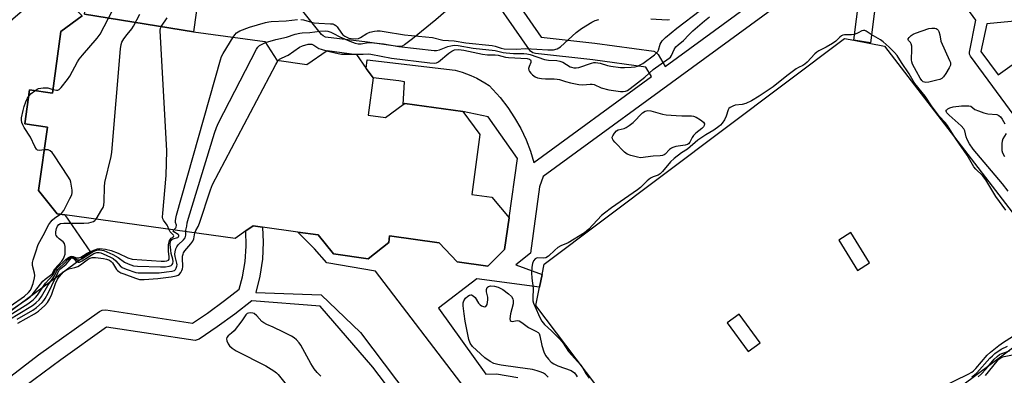
# Model space of a CAD drawing. Units: inches. Extents: x 1285759 to 1291759, y 469453 to 473453.
# Drawn here: x 1286427 to 1286775, y 472925 to 473051 of the extents above; entities that cross this region are included whole.
import ezdxf

# ---------------------------------------------------------------- set-up
doc = ezdxf.new("R2010")
doc.units = ezdxf.units.IN
doc.header["$MEASUREMENT"] = 0
for name, color, linetype in [('BLDG-Footprint', 5, 'Continuous'), ('CULTRL-Pad', 6, 'Continuous'), ('TRANS-Non Street Sidewalk', 7, 'Continuous'), ('Undefined', 1, 'Continuous')]:
    doc.layers.add(name, color=color, linetype=linetype)

msp = doc.modelspace()

# ---------------------------------------------------------------- linework, layer by layer
at = {"layer": 'BLDG-Footprint', "elevation": 294.07}
msp.add_lwpolyline([(1286488.24, 473046.48), (1286449.66, 473052.7), (1286451.7, 473067.43), (1286434.32, 473069.84), (1286434.89, 473073.89), (1286437.81, 473094.99), (1286438.32, 473098.68), (1286496.94, 473090.57), (1286495.82, 473082.53), (1286495.41, 473079.53), (1286492.77, 473060.48), (1286490.23, 473060.83)], close=True, dxfattribs=at)
at = {"layer": 'BLDG-Footprint', "elevation": 300.81}
msp.add_lwpolyline([(1286449.66, 473052.7), (1286488.24, 473046.48), (1286513.42, 473043), (1286517.68, 473036.43), (1286528.33, 473034.96), (1286535.44, 473039.88), (1286545.87, 473038.44), (1286549.33, 473033.54), (1286551.71, 473030.15), (1286549.95, 473016.97), (1286556.12, 473016.12), (1286562.35, 473020.72), (1286562.92, 473021.14), (1286583.52, 473018.29), (1286589.54, 473010.11), (1286586.6, 472988.88), (1286593.77, 472987.88), (1286599.81, 472980.64), (1286598.24, 472969.36), (1286592.27, 472963.47), (1286581.44, 472964.97), (1286575.09, 472971.77), (1286557.6, 472974.19), (1286557.29, 472971.9), (1286550.02, 472966.14), (1286537.76, 472967.84), (1286532.28, 472974.6), (1286525.15, 472975.59), (1286512.68, 472977.31), (1286509.36, 472977.72), (1286506.76, 472975.97), (1286502.93, 472973.34), (1286442.77, 472981.67), (1286440.06, 472982.04), (1286433.46, 472990.25), (1286436.58, 473012.76), (1286428.58, 473013.87), (1286430.24, 473025.89), (1286438.33, 473024.77), (1286441.34, 473046.55), (1286448.9, 473052.14)], dxfattribs=at)
at = {"layer": 'CULTRL-Pad'}
for points in [[(1286441.34, 473046.55, 0), (1286438.33, 473024.77, 0), (1286430.24, 473025.89, 0), (1286428.58, 473013.87, 0), (1286436.58, 473012.76, 0), (1286433.46, 472990.25, 0), (1286440.06, 472982.04, 0), (1286442.77, 472981.67, 0), (1286451.86, 472968.42, 0), (1286359.83, 472900.45, 0), (1286352.15, 472909.59, 0), (1286344.99, 472904.11, 0), (1286307.48, 472950.17, 0), (1286361.55, 472997.87, 0), (1286369.83, 472999.16, 0), (1286370.7, 473004.83, 0), (1286438.09, 473063.08, 0), (1286448.9, 473052.14, 0)], [(1286732.64, 473041.43, 0), (1286801.34, 472951.88, 0), (1286677.35, 472859.49, 0), (1286609.34, 472949.57, 0), (1286610.63, 472956.01, 0), (1286611.54, 472960.52, 0), (1286612.28, 472964.23, 0), (1286718.45, 473044.11, 0), (1286721.76, 473043.49, 0)], [(1286716.39, 472972.72, 0), (1286723.01, 472962.01, 0), (1286727.33, 472964.68, 0), (1286720.7, 472975.39, 0)], [(1286676.93, 472943.45, 0), (1286684.4, 472933.24, 0), (1286688.61, 472936.31, 0), (1286681.14, 472946.52, 0)]]:
    msp.add_polyline3d(points, close=True, dxfattribs=at)
at = {"layer": 'TRANS-Non Street Sidewalk'}
for points in [[(1286581, 473088.24, 0), (1286611.17, 473044.64, 0), (1286630.19, 473042.51, 0), (1286651, 473039.6, 0), (1286651.87, 473039.16, 0), (1286652.55, 473038.46, 0), (1286655, 473034.21, 0), (1286726.6, 473086.65, 0)], [(1286804.71, 472981.03, 0), (1286762.96, 473037.81, 0), (1286762.63, 473038.53, 0), (1286762.6, 473039.33, 0), (1286764.94, 473050.64, 0), (1286737.42, 473088.38, 0)], [(1286732.87, 473083.81, 0), (1286727.69, 473042.55, 0), (1286721.76, 473043.49, 0), (1286726.21, 473078.93, 0), (1286611.91, 472995.21, 0), (1286610.56, 472991.54, 0), (1286607.44, 472968.08, 0), (1286602.27, 472964, 0), (1286611.54, 472960.52, 0), (1286610.63, 472956.01, 0), (1286588.41, 472959.04, 0), (1286574.84, 472948.62, 0), (1286591.58, 472925.25, 0), (1286595.4, 472925.33, 0), (1286602.93, 472924.07, 0)], [(1286584.34, 472920.21, 0), (1286552.62, 472961.77, 0), (1286535.36, 472964.72, 0), (1286531.07, 472969.61, 0), (1286525.15, 472975.59, 0), (1286532.28, 472974.6, 0), (1286537.76, 472967.84, 0), (1286550.02, 472966.14, 0), (1286557.29, 472971.9, 0), (1286557.6, 472974.19, 0), (1286575.09, 472971.77, 0), (1286581.44, 472964.97, 0), (1286592.27, 472963.47, 0), (1286598.24, 472969.36, 0), (1286599.82, 472980.64, 0), (1286602.78, 473001.65, 0), (1286592.45, 473016.34, 0), (1286583.52, 473018.29, 0), (1286562.92, 473021.14, 0), (1286562.35, 473020.72, 0), (1286562.82, 473028.75, 0), (1286560.86, 473029.12, 0), (1286551.71, 473030.15, 0), (1286549.33, 473033.54, 0), (1286549.69, 473036.51, 0), (1286580.82, 473032.9, 0), (1286583.25, 473032.22, 0), (1286586.32, 473031.07, 0), (1286588.45, 473030.08, 0), (1286591.31, 473028.46, 0), (1286592.76, 473027.44, 0), (1286596.66, 473023.18, 0), (1286599.38, 473019.66, 0), (1286601.77, 473016.07, 0), (1286603.93, 473012.26, 0), (1286605.84, 473008.24, 0), (1286607.41, 473004.22, 0), (1286608.64, 473000.25, 0), (1286650.15, 473030.66, 0), (1286648.15, 473034, 0), (1286629.45, 473036.56, 0), (1286609.19, 473038.81, 0), (1286608.25, 473039.06, 0), (1286607.44, 473039.6, 0), (1286607.02, 473040.09, 0), (1286589.91, 473064.82, 0)], [(1286581.98, 473057.65, 0), (1286573.89, 473050.73, 0), (1286565.63, 473044.02, 0), (1286562.84, 473041.84, 0), (1286561.98, 473041.38, 0), (1286560.53, 473041.24, 0), (1286549.8, 473042.82, 0), (1286534.96, 473044.6, 0), (1286534.07, 473045.01, 0), (1286533.45, 473045.58, 0), (1286525.06, 473056.12, 0)], [(1286412.16, 472915.85, 0), (1286433.47, 472932.04, 0), (1286455.04, 472947.48, 0), (1286455.92, 472947.9, 0), (1286457.18, 472947.99, 0), (1286487.9, 472943.34, 0), (1286493.14, 472946.91, 0), (1286499.21, 472951.31, 0), (1286504.41, 472955.34, 0), (1286505.56, 472959.77, 0), (1286506.47, 472965.19, 0), (1286506.87, 472970.61, 0), (1286506.76, 472975.97, 0), (1286509.36, 472977.72, 0), (1286512.68, 472977.31, 0), (1286512.89, 472971.94, 0), (1286512.59, 472965.92, 0), (1286511.72, 472959.94, 0), (1286510.32, 472954.15, 0), (1286533.36, 472953.38, 0), (1286547.34, 472939.99, 0), (1286585.53, 472889.31, 0)], [(1286603.63, 472859.3, 0), (1286551.62, 472927.75, 0), (1286532.97, 472949.32, 0), (1286508.88, 472951.23, 0), (1286502.82, 472946.52, 0), (1286496.59, 472942, 0), (1286490.23, 472937.69, 0), (1286488.86, 472937.2, 0), (1286457.51, 472941.88, 0), (1286441.29, 472930.33, 0), (1286428.58, 472920.91, 0)]]:
    msp.add_polyline3d(points, dxfattribs=at)
msp.add_polyline3d([(1286766.71, 473039.46, 0), (1286772.78, 473031.21, 0), (1286788.04, 473042.07, 0), (1286782.36, 473050.66, 0), (1286768.74, 473049.26, 0)], close=True, dxfattribs=at)
at = {"layer": 'Undefined'}
for points, elevation in [([(1286438.51, 473026.11), (1286439.75, 473025.8), (1286440.23, 473025.83), (1286440.67, 473026.05), (1286441.45, 473026.81), (1286443.65, 473029.58), (1286444.47, 473030.82), (1286447.22, 473035.81), (1286447.85, 473036.82), (1286448.97, 473038.21), (1286454.19, 473044.23), (1286455.22, 473045.62), (1286459.46, 473053.82)], 294), ([(1286453.75, 472980.15), (1286455.86, 472983.53), (1286456.26, 472984.3), (1286456.53, 472985.08), (1286456.66, 472986.35), (1286456.73, 472991.62), (1286456.86, 472993.08), (1286459.11, 473002.38), (1286459.4, 473003.85), (1286462.46, 473040.48), (1286462.65, 473041.95), (1286462.91, 473042.76), (1286463.62, 473043.96), (1286464.79, 473045.57), (1286466.41, 473047.56), (1286467.05, 473048.52), (1286469.25, 473052.74)], 296), ([(1286479.45, 472976.59), (1286479.18, 472977.53), (1286478.96, 472978), (1286477.57, 472979.75), (1286477.37, 472980.25), (1286477.31, 472980.8), (1286477.37, 472982.26), (1286478.6, 472995.65), (1286478.76, 473004.37), (1286476.45, 473046.93), (1286476.57, 473047.77), (1286476.87, 473048.48), (1286478.87, 473051.41)], 298), ([(1286502.26, 473044.54), (1286502.89, 473045.46), (1286503.46, 473046.08), (1286504.66, 473046.79), (1286508.02, 473048.11), (1286513.67, 473049.77), (1286514.82, 473050.05), (1286515.69, 473050.17), (1286521, 473050.38), (1286525.03, 473050.79)], 300), ([(1286513.64, 473042.66), (1286517.37, 473043.74), (1286521.08, 473044.53), (1286524.15, 473045.6), (1286525.78, 473046.03), (1286526.6, 473046.13), (1286529.35, 473046.18), (1286532.93, 473046.72), (1286534.92, 473046.8), (1286535.74, 473046.68), (1286536.74, 473046.36), (1286537.72, 473045.93), (1286540.02, 473044.71), (1286543.52, 473043.2), (1286545.43, 473042.46), (1286546.47, 473042.24), (1286547.47, 473042.24), (1286550.03, 473042.64), (1286551.98, 473042.61), (1286555.42, 473042.17), (1286560.85, 473041.29), (1286573.32, 473039.9), (1286574.17, 473039.92), (1286575.27, 473040.12), (1286578.16, 473041.26), (1286579.24, 473041.56), (1286580.36, 473041.71), (1286581.78, 473041.66), (1286587.12, 473040.71), (1286594.94, 473039.84), (1286597.71, 473039.19), (1286598.83, 473039.01), (1286601.39, 473038.82), (1286605, 473038.83), (1286606.11, 473038.7), (1286607.24, 473038.39), (1286612.39, 473036.69), (1286613.75, 473036.48), (1286616.66, 473036.34), (1286617.77, 473036.13), (1286618.79, 473035.68), (1286621.4, 473034.09), (1286621.92, 473033.91), (1286622.75, 473033.78), (1286623.61, 473033.76), (1286624.46, 473033.86), (1286628.96, 473035.37), (1286629.81, 473035.56), (1286630.36, 473035.59), (1286631.99, 473035.43), (1286634.68, 473034.59), (1286635.78, 473034.33), (1286639.23, 473033.87), (1286640.68, 473033.81), (1286642.99, 473033.92), (1286644.42, 473034.08), (1286645.23, 473034.28), (1286646.18, 473034.73), (1286647.11, 473035.31), (1286651.21, 473038.37), (1286652.08, 473039.11), (1286652.43, 473039.53), (1286652.62, 473039.93), (1286653.27, 473042.16), (1286653.97, 473043.26), (1286655.15, 473044.46), (1286659.1, 473047.79), (1286667.55, 473054.17)], 302), ([(1286526.17, 473050.84), (1286527.17, 473050.69), (1286529.9, 473049.84), (1286530.91, 473049.62), (1286532.53, 473049.49), (1286536.64, 473049.36), (1286537.48, 473049.25), (1286538.01, 473049.09), (1286538.62, 473048.69), (1286539.01, 473048.27), (1286540.51, 473046.04), (1286541.08, 473045.38), (1286541.73, 473044.92), (1286542.44, 473044.55), (1286543.2, 473044.26), (1286544.01, 473044.08), (1286545.43, 473044), (1286546.53, 473044.13), (1286547.32, 473044.47), (1286549.58, 473045.87), (1286550.55, 473046.35), (1286552.27, 473046.75), (1286553.15, 473046.84), (1286554.2, 473046.83), (1286555.63, 473046.65), (1286562.88, 473045.41), (1286572.8, 473044.43), (1286576.39, 473043.53), (1286580.44, 473043.32), (1286584.49, 473042.62), (1286593.79, 473041.66), (1286594.92, 473041.43), (1286597.05, 473040.7), (1286598.05, 473040.51), (1286602.35, 473040.38), (1286605.78, 473040.61), (1286613.49, 473040.07), (1286615.59, 473040.13), (1286616.79, 473040.47), (1286617.97, 473041.19), (1286623.6, 473046.23), (1286625.46, 473047.62), (1286629.06, 473049.91), (1286630.3, 473050.47), (1286631.6, 473050.88)], 300), ([(1286545.35, 473038.51), (1286548.27, 473038.51), (1286550.06, 473038.63), (1286550.89, 473038.58), (1286558.19, 473037.2), (1286571.76, 473035.5), (1286573.33, 473035.37), (1286574.22, 473035.53), (1286574.91, 473035.9), (1286578.58, 473038.97), (1286579.53, 473039.67), (1286580.58, 473040.06), (1286582, 473040.18), (1286583.86, 473039.93), (1286590.41, 473038.53), (1286592.19, 473038.36), (1286594.85, 473038.35), (1286596.02, 473038.26), (1286598.58, 473037.53), (1286599.6, 473037.33), (1286606.19, 473037.03), (1286607.07, 473036.78), (1286607.37, 473036.59), (1286607.56, 473036.28), (1286607.51, 473035.64), (1286606.91, 473034.22), (1286606.74, 473033.54), (1286606.79, 473032.92), (1286607, 473032.44), (1286607.5, 473031.78), (1286608.12, 473031.19), (1286609.11, 473030.54), (1286609.88, 473030.22), (1286611.28, 473029.94), (1286612.7, 473029.8), (1286615.77, 473029.84), (1286616.89, 473029.75), (1286617.69, 473029.56), (1286619.76, 473028.84), (1286621.49, 473028.36), (1286624.53, 473027.8), (1286625.86, 473027.72), (1286628.47, 473028), (1286629.22, 473027.99), (1286629.95, 473027.77), (1286632.36, 473026.7), (1286635.1, 473025.93), (1286639.26, 473025.31), (1286640.14, 473025.31), (1286640.97, 473025.47), (1286641.66, 473025.75), (1286642.65, 473026.39), (1286647.83, 473030.46), (1286650.76, 473033.08), (1286656.46, 473037.13), (1286656.87, 473037.52), (1286657.3, 473038.11), (1286658.15, 473040.27), (1286658.77, 473041.14), (1286659.57, 473041.89), (1286661.56, 473043.45), (1286663.37, 473045.42), (1286664.8, 473046.86), (1286668.94, 473050.42), (1286670.73, 473051.73)], 304), ([(1286649.91, 473051.09), (1286655.71, 473050.77), (1286656.55, 473050.83)], 300), ([(1286481.27, 472976.34), (1286481.93, 472977.01), (1286482.12, 472977.36), (1286482.16, 472977.98), (1286481.9, 472978.97), (1286481.84, 472979.5), (1286481.94, 472980.35), (1286482.22, 472981.5), (1286497.78, 473036.58), (1286498.16, 473037.72), (1286498.68, 473038.77), (1286502.26, 473044.54)], 300), ([(1286775.45, 472983.34), (1286771.97, 472988.14), (1286768.41, 472994.07), (1286767.21, 472995.55), (1286764.93, 472997.8), (1286764.15, 472998.67), (1286761.88, 473002.81), (1286757.83, 473008.62), (1286754.84, 473013.27), (1286754.04, 473014.34), (1286752.05, 473016.5), (1286749.23, 473020.26), (1286746.97, 473023.73), (1286743.35, 473028.16), (1286742.77, 473029.08), (1286741.37, 473031.66), (1286738.62, 473035.61), (1286737.05, 473038.06), (1286736.09, 473039.14), (1286734.25, 473041), (1286732.14, 473042.98), (1286731.16, 473043.64), (1286727.93, 473045.49), (1286726.06, 473046.72), (1286725.61, 473046.92), (1286725.16, 473047), (1286724.53, 473046.83), (1286723.24, 473046.07), (1286721.97, 473045.58), (1286720.89, 473045.44), (1286718.46, 473045.38), (1286717.84, 473045.26), (1286717.39, 473045.05), (1286716.77, 473044.55), (1286715.39, 473043.2), (1286714.23, 473042.36), (1286712, 473041.03), (1286709.36, 473039.76), (1286708.62, 473039.31), (1286707.95, 473038.7), (1286705.28, 473035.78), (1286704.45, 473035.03), (1286703.73, 473034.59), (1286702.22, 473033.88), (1286701.34, 473033.32), (1286698.08, 473030.93), (1286693.22, 473027.05), (1286688.22, 473023.71), (1286685.52, 473022.07), (1286683.55, 473021.1), (1286682.28, 473020.75), (1286679.79, 473020.49), (1286678.97, 473020.21), (1286677.98, 473019.65), (1286677.58, 473019.28), (1286677.32, 473018.85), (1286676.58, 473016.65), (1286675.95, 473015.35), (1286675.18, 473014.13), (1286674.62, 473013.47), (1286673.95, 473012.9), (1286672.27, 473011.69), (1286669.44, 473010.02), (1286666.53, 473008.07), (1286662.91, 473004.94), (1286660.82, 473003.61), (1286658.22, 473001.6), (1286656.92, 473000.43), (1286654.05, 472997.01), (1286653.25, 472996.2), (1286652.55, 472995.76), (1286650.77, 472995.18), (1286649.84, 472994.66), (1286648.68, 472993.73), (1286646.35, 472991.4), (1286645.27, 472990.48), (1286636.03, 472984.16), (1286633.58, 472982.32), (1286632.51, 472981.38), (1286628.05, 472976.63), (1286626.54, 472975.24), (1286620.73, 472971.71), (1286618.14, 472970.65), (1286617.1, 472970.1), (1286615.99, 472969.2), (1286613.75, 472967.08), (1286612.87, 472966.49), (1286612.02, 472966.28), (1286610, 472966.42), (1286609.5, 472966.31), (1286609.06, 472966.1), (1286608.45, 472965.4), (1286608.07, 472964.47), (1286607.89, 472963.11), (1286607.8, 472961.15), (1286607.9, 472959.28), (1286608.37, 472955.74), (1286608.21, 472952.06), (1286608.26, 472951.24), (1286608.48, 472950.41), (1286608.91, 472949.32), (1286610.68, 472945.26), (1286611.36, 472943.97), (1286612.38, 472942.8), (1286614.82, 472940.56), (1286617.73, 472937.67), (1286618.9, 472936.2), (1286620.8, 472933.33), (1286625.2, 472928.44), (1286625.92, 472927.38), (1286626.94, 472925.47), (1286628.17, 472923.78)], 304), ([(1286485.5, 472975.75), (1286485.53, 472976.3), (1286485.86, 472977.65), (1286486.01, 472978.83), (1286486.46, 472980.55), (1286495.64, 473010.6), (1286496.31, 473012.58), (1286497.08, 473014.2), (1286510.53, 473040.29), (1286511.01, 473041.02), (1286511.59, 473041.59), (1286512.49, 473042.16), (1286513.64, 473042.66)], 302), ([(1286518.22, 473036.36), (1286518.62, 473036.76), (1286519.12, 473037.09), (1286520.92, 473037.87), (1286521.66, 473038.27), (1286525.75, 473041.08), (1286526.77, 473041.5), (1286528.83, 473042.06), (1286529.6, 473042.14), (1286530.08, 473042.07), (1286530.73, 473041.78), (1286532.52, 473040.6), (1286533.34, 473040.3), (1286535.31, 473039.79)], 304), ([(1286535.31, 473039.79), (1286539.39, 473038.83), (1286540.55, 473038.62), (1286545.35, 473038.51)], 304), ([(1286488.75, 472975.31), (1286489.03, 472976.1), (1286489.88, 472977.54), (1286490.38, 472978.73), (1286494.23, 472990.49), (1286494.98, 472992.42), (1286517.35, 473034.95), (1286518.22, 473036.36)], 304), ([(1286432.1, 473025.63), (1286432.95, 473026.16), (1286433.47, 473026.36), (1286435.1, 473026.61), (1286436.76, 473026.6), (1286438.51, 473026.11)], 294), ([(1286435.45, 473004.65), (1286433.77, 473004.41), (1286433.05, 473004.61), (1286432.69, 473004.93), (1286432.14, 473005.82), (1286430.59, 473009.15), (1286428.39, 473012.57), (1286427.83, 473013.59), (1286427.55, 473014.38), (1286427.41, 473015.19), (1286427.42, 473016.04), (1286427.94, 473018.63), (1286428.36, 473020.04), (1286428.97, 473021.69), (1286429.53, 473023.03), (1286429.94, 473023.74)], 294), ([(1286429.94, 473023.74), (1286430.78, 473024.61), (1286432.1, 473025.63)], 294), ([(1286776.33, 472990.05), (1286774.35, 472992.61), (1286763.92, 473004.97), (1286762.67, 473006.85), (1286761.83, 473008.36), (1286761.5, 473009.32), (1286761.02, 473011.42), (1286760.67, 473012.15), (1286759.71, 473013.22), (1286755.47, 473016.99), (1286754.68, 473017.78), (1286754.47, 473018.07), (1286754.36, 473018.39), (1286754.45, 473018.72), (1286754.59, 473018.88), (1286754.98, 473019.18), (1286755.72, 473019.58), (1286756.83, 473019.96), (1286759.79, 473020.24), (1286762.39, 473020.32), (1286763.13, 473020.13), (1286764.51, 473019.02), (1286765.79, 473018.45), (1286767.72, 473017.82), (1286769.12, 473017.46), (1286772.34, 473017.15), (1286773.02, 473016.85), (1286773.56, 473016.4), (1286774.22, 473015.53), (1286775.18, 473013.88)], 306), ([(1286775.6, 473010.53), (1286774.48, 473008.55), (1286774.18, 473007.78), (1286774.06, 473006.96), (1286774.03, 473005.57), (1286774.12, 473004.47), (1286774.36, 473003.66), (1286774.97, 473002.36)], 306), ([(1286441.14, 472981.89), (1286441.84, 472982.51), (1286442.33, 472983.22), (1286444.55, 472987.44), (1286445.16, 472988.78), (1286445.34, 472989.6), (1286445.32, 472990.44), (1286444.87, 472993.25), (1286444.58, 472994.05), (1286443.84, 472995.33), (1286439.08, 473002.6), (1286438.21, 473003.8), (1286437.59, 473004.36), (1286436.88, 473004.67), (1286436.16, 473004.74), (1286435.45, 473004.65)], 294), ([(1286423.44, 472949.34), (1286428.41, 472952.9), (1286429.93, 472954.16), (1286430.58, 472955.03), (1286430.95, 472955.78), (1286431.51, 472957.41), (1286432.02, 472959.35), (1286432.09, 472960.17), (1286432.02, 472960.96), (1286431.33, 472963.7), (1286431.25, 472964.76), (1286431.48, 472965.74), (1286432.53, 472968.53), (1286433.32, 472971.16), (1286435.09, 472974.3), (1286437.1, 472978.22), (1286437.72, 472979.21), (1286438.29, 472979.84), (1286439.14, 472980.59), (1286441.14, 472981.89)], 294), ([(1286423.11, 472947.55), (1286429.47, 472951.87), (1286430.42, 472952.59), (1286431.18, 472953.31), (1286434.94, 472958.14), (1286435.75, 472958.88), (1286437.62, 472960.26), (1286438.23, 472960.82), (1286439.15, 472962.54), (1286441.67, 472965.25), (1286442.14, 472965.92), (1286442.55, 472966.82), (1286442.79, 472967.78), (1286442.88, 472968.83), (1286442.81, 472970.49), (1286442.58, 472971.5), (1286442.13, 472972.11), (1286440.78, 472973.13), (1286440.17, 472973.72), (1286439.7, 472974.39), (1286439.52, 472974.88), (1286439.53, 472975.7), (1286439.82, 472976.83), (1286440.15, 472977.63), (1286440.63, 472978.24), (1286441.23, 472978.58), (1286442.34, 472978.76), (1286449.44, 472978.77), (1286451.2, 472978.89), (1286452.06, 472979.06), (1286452.85, 472979.33), (1286453.3, 472979.64), (1286453.75, 472980.15)], 296), ([(1286422.95, 472944.46), (1286430.72, 472949.21), (1286431.68, 472949.86), (1286432.58, 472950.6), (1286433.62, 472951.61), (1286434.47, 472952.74), (1286436.76, 472956.67), (1286438.84, 472959.67), (1286439.88, 472961.76), (1286440.27, 472962.35), (1286440.96, 472963.08), (1286442.48, 472964.38), (1286443.9, 472965.97), (1286444.51, 472966.47), (1286444.97, 472966.69), (1286445.39, 472966.72), (1286445.93, 472966.54), (1286447.11, 472965.75), (1286447.56, 472965.69), (1286448.02, 472965.77), (1286448.74, 472966.12), (1286452.78, 472968.68), (1286454.02, 472969.2), (1286454.53, 472969.31), (1286455.1, 472969.32), (1286456.53, 472969.02), (1286459.72, 472967.61), (1286461.55, 472966.57), (1286463.8, 472964.87), (1286465.12, 472964.28), (1286467.05, 472963.64), (1286468.45, 472963.46), (1286476.6, 472963.21), (1286478.3, 472963.3), (1286479.66, 472963.52), (1286480.35, 472963.77), (1286480.67, 472964.07), (1286480.87, 472964.48), (1286480.99, 472965.19), (1286480.89, 472966.01), (1286480.36, 472967.97), (1286480.16, 472969.14), (1286480.01, 472971.22), (1286480.14, 472972.3), (1286480.29, 472972.61), (1286480.56, 472972.89), (1286480.97, 472973.13), (1286482.63, 472973.68), (1286482.95, 472973.94), (1286483.08, 472974.28), (1286483.06, 472974.45), (1286482.83, 472974.73), (1286481.24, 472975.68), (1286481.07, 472976), (1286481.27, 472976.34)], 300), ([(1286423.37, 472946.21), (1286429.6, 472950.19), (1286431.49, 472951.58), (1286432.31, 472952.36), (1286433.05, 472953.26), (1286435.93, 472957.53), (1286438.51, 472960.3), (1286439.48, 472962.12), (1286439.94, 472962.75), (1286443.11, 472965.9), (1286444, 472966.6), (1286444.71, 472966.94), (1286445.21, 472967), (1286445.71, 472966.91), (1286446.91, 472966.49), (1286447.67, 472966.48), (1286448.33, 472966.74), (1286450.65, 472968.08), (1286452.98, 472969.2), (1286454.3, 472969.68), (1286455.14, 472969.76), (1286457.16, 472969.51), (1286459.13, 472969.06), (1286461.56, 472968.09), (1286465.03, 472966.41), (1286466.58, 472965.95), (1286476.8, 472965.21), (1286477.96, 472965.21), (1286478.75, 472965.35), (1286479.38, 472965.66), (1286479.57, 472965.95), (1286479.67, 472966.31), (1286479.68, 472966.84), (1286479.41, 472968.8), (1286479.33, 472970.18), (1286479.38, 472971.03), (1286479.61, 472972.13), (1286479.79, 472972.64), (1286480.05, 472973.07), (1286480.36, 472973.36), (1286481.13, 472973.86), (1286481.31, 472974.22), (1286481.16, 472974.5), (1286480.03, 472975.62), (1286479.45, 472976.59)], 298), ([(1286425.89, 472944.72), (1286431.38, 472947.93), (1286432.76, 472948.89), (1286434.73, 472950.66), (1286435.3, 472951.33), (1286435.78, 472952.07), (1286436.78, 472953.89), (1286439.33, 472959.16), (1286440.21, 472961.17), (1286440.74, 472962.1), (1286441.3, 472962.69), (1286443.2, 472964.24), (1286444.46, 472965.76), (1286444.99, 472966.27), (1286445.44, 472966.42), (1286445.71, 472966.35), (1286446.05, 472966.07), (1286446.67, 472965.31), (1286447.04, 472965.03), (1286447.45, 472964.93), (1286447.9, 472964.96), (1286448.86, 472965.34), (1286451.05, 472966.79), (1286453.02, 472967.95), (1286454.06, 472968.32), (1286454.86, 472968.36), (1286455.42, 472968.23), (1286456.24, 472967.92), (1286458.87, 472966.71), (1286459.78, 472966.21), (1286460.8, 472965.34), (1286462.35, 472963.56), (1286463.05, 472963.07), (1286464.4, 472962.48), (1286467.78, 472961.3), (1286468.63, 472961.14), (1286469.46, 472961.09), (1286476.1, 472961.18), (1286478.72, 472961.43), (1286480.72, 472961.74), (1286481.47, 472962.01), (1286481.84, 472962.32), (1286482.1, 472962.74), (1286482.34, 472963.49), (1286482.4, 472964.02), (1286482.36, 472964.54), (1286481.76, 472966.91), (1286481.64, 472967.72), (1286481.7, 472968.53), (1286481.99, 472969.6), (1286482.31, 472970.36), (1286482.77, 472971.05), (1286484.74, 472972.81), (1286485.25, 472973.48), (1286485.56, 472974.49), (1286485.5, 472975.75)], 302), ([(1286426.13, 472943.36), (1286432.01, 472946.67), (1286433.37, 472947.57), (1286435.62, 472949.51), (1286436.59, 472950.58), (1286437.29, 472951.8), (1286438.14, 472953.58), (1286439.42, 472957.32), (1286440.14, 472958.84), (1286440.73, 472959.72), (1286441.64, 472960.83), (1286442.25, 472961.44), (1286442.94, 472961.95), (1286444.2, 472962.59), (1286446.32, 472962.99), (1286447.33, 472963.38), (1286448.31, 472963.98), (1286450.64, 472965.78), (1286451.37, 472966.19), (1286452.41, 472966.51), (1286453.54, 472966.53), (1286456.44, 472966.23), (1286457.47, 472965.95), (1286458.47, 472965.56), (1286459.08, 472965.18), (1286459.55, 472964.71), (1286461.05, 472962.33), (1286461.39, 472961.91), (1286461.8, 472961.55), (1286462.53, 472961.16), (1286463.6, 472960.73), (1286467.71, 472959.23), (1286469.09, 472958.82), (1286469.94, 472958.72), (1286470.8, 472958.73), (1286475.63, 472959.08), (1286480.34, 472959.72), (1286482.09, 472960.03), (1286482.86, 472960.35), (1286483.25, 472960.68), (1286483.73, 472961.31), (1286484.12, 472962.01), (1286484.3, 472962.52), (1286484.41, 472963.25), (1286484.31, 472966.49), (1286484.36, 472967.06), (1286484.55, 472967.78), (1286484.75, 472968.23), (1286485.22, 472968.94), (1286487.28, 472971.39), (1286487.94, 472972.32), (1286488.29, 472973.17), (1286488.75, 472975.31)], 304), ([(1286613.68, 472924.15), (1286612.67, 472925.14), (1286611.96, 472925.64), (1286611.18, 472926.01), (1286609.8, 472926.47), (1286608.11, 472926.91), (1286602.89, 472927.57), (1286597, 472928.42), (1286595.84, 472928.65), (1286594.46, 472929.07), (1286593.18, 472929.71), (1286591.29, 472931.04), (1286588.28, 472933.7), (1286586.84, 472935.09), (1286586.1, 472936.21), (1286585.6, 472937.51), (1286584.34, 472943.99), (1286583.93, 472946.58), (1286583.61, 472949.42), (1286583.65, 472950.54), (1286583.87, 472951.27), (1286584.42, 472952.15), (1286585.19, 472952.86), (1286585.83, 472953.24), (1286586.26, 472953.34), (1286586.49, 472953.31), (1286587.18, 472952.96), (1286587.79, 472952.38), (1286588.99, 472950.37), (1286589.56, 472949.77), (1286590.03, 472949.49), (1286590.77, 472949.21), (1286591.23, 472949.13), (1286591.62, 472949.21), (1286591.89, 472949.51), (1286592.06, 472949.97), (1286592.33, 472951.63), (1286592.31, 472952.49), (1286591.84, 472954.4), (1286591.86, 472955.21), (1286592.07, 472955.92), (1286592.2, 472956.1), (1286592.55, 472956.34), (1286593.28, 472956.51), (1286594.65, 472956.44), (1286596.02, 472956.11), (1286597.58, 472955.22), (1286599.59, 472953.73), (1286600.64, 472952.77), (1286601.15, 472951.97), (1286601.33, 472951.24), (1286601.29, 472950.15), (1286600.33, 472946.56), (1286600.06, 472944.89), (1286600.19, 472944.26), (1286600.51, 472944.02), (1286600.97, 472943.93), (1286602.65, 472944.22), (1286603.38, 472944.1), (1286604.35, 472943.54), (1286606.71, 472941.8), (1286609.33, 472940.53), (1286610.17, 472939.99), (1286610.47, 472939.6), (1286610.75, 472938.85), (1286611.38, 472935.42), (1286612.09, 472933.16), (1286612.72, 472931.86), (1286613.77, 472930.55), (1286614.74, 472929.55), (1286615.61, 472928.91), (1286617.1, 472928.21), (1286621.74, 472926.54), (1286622.93, 472925.73), (1286623.61, 472924.93), (1286623.88, 472924.28)], 306), ([(1286533.26, 472924.58), (1286531.98, 472925.79), (1286530.94, 472927.14), (1286529.74, 472929.06), (1286526.21, 472935.56), (1286525.65, 472936.36), (1286524.69, 472937.42), (1286523.83, 472938.17), (1286522.89, 472938.73), (1286520, 472940.09), (1286516.42, 472941.95), (1286514.15, 472942.88), (1286513.1, 472943.42), (1286512.4, 472943.95), (1286510.61, 472945.96), (1286509.74, 472946.68), (1286509.24, 472946.86), (1286508.45, 472946.96), (1286507.67, 472946.9), (1286507.22, 472946.73), (1286506.72, 472946.24), (1286505.3, 472944.16), (1286502.56, 472940.61), (1286501.72, 472939.78), (1286500.43, 472938.84), (1286499.97, 472938.28), (1286499.87, 472937.82), (1286500.03, 472937.06), (1286500.5, 472936), (1286500.99, 472935.27), (1286501.85, 472934.49), (1286503.33, 472933.52), (1286513.75, 472928.25), (1286516.65, 472926.45), (1286517.54, 472925.77), (1286518.15, 472925.16), (1286521.46, 472921.05)], 304), ([(1286752.94, 472920.73), (1286762.2, 472925.22), (1286763.48, 472925.92), (1286764.09, 472926.4), (1286764.89, 472927.25), (1286768.89, 472931.95), (1286770.03, 472932.99), (1286773.04, 472935.46), (1286774.7, 472936.63), (1286777.91, 472938.58)], 304), ([(1286763.51, 472924.26), (1286764.42, 472924.96), (1286765.27, 472925.74), (1286769.89, 472930.91), (1286770.73, 472931.75), (1286771.63, 472932.51), (1286773.79, 472934.05), (1286776.11, 472935.2)], 306), ([(1286765.69, 472924.31), (1286766.74, 472925.26), (1286768.5, 472927.18), (1286771.35, 472930.51), (1286772.38, 472931.52), (1286773.31, 472932.18), (1286774.07, 472932.57), (1286776.84, 472933.5)], 308), ([(1286768.3, 472924.75), (1286772.46, 472929.87), (1286773.06, 472930.53), (1286773.67, 472931.02), (1286774.12, 472931.24), (1286774.95, 472931.49), (1286778.44, 472932.24)], 310)]:
    msp.add_lwpolyline(points, dxfattribs=dict(at, elevation=elevation))
at = {"layer": 'Undefined', "elevation": 306}
for points in [[(1286747.17, 473028.52), (1286746.69, 473028.6), (1286746.31, 473028.81), (1286745.8, 473029.29), (1286745.19, 473030.04), (1286743.85, 473032.38), (1286742.5, 473035.04), (1286742.26, 473035.83), (1286742.17, 473036.52), (1286742.31, 473040.29), (1286742.27, 473041.43), (1286742.04, 473042.2), (1286741.76, 473042.65), (1286741.1, 473043.43), (1286740.94, 473043.8), (1286740.95, 473043.97), (1286741.28, 473044.52), (1286742.03, 473045.21), (1286742.76, 473045.64), (1286743.56, 473045.98), (1286748.21, 473047.64), (1286749.33, 473047.8), (1286750.42, 473047.76), (1286750.87, 473047.62), (1286751.24, 473047.41), (1286751.59, 473047.06), (1286751.86, 473046.6), (1286752.19, 473045.39), (1286752.56, 473043.18), (1286755.63, 473036.36), (1286755.88, 473035.56), (1286755.88, 473034.71), (1286755.49, 473033.69), (1286754.3, 473031.72), (1286753.5, 473030.56), (1286752.92, 473029.99), (1286752.19, 473029.63), (1286751.09, 473029.31), (1286748.26, 473028.64)], [(1286660.94, 473016.77), (1286664.31, 473016.73), (1286664.99, 473016.59), (1286665.98, 473016.22), (1286667.49, 473015.37), (1286668.58, 473014.53), (1286668.91, 473013.93), (1286668.78, 473013.29), (1286668.53, 473012.88), (1286667.99, 473012.29), (1286665.89, 473010.56), (1286665.03, 473009.75), (1286664.54, 473009.06), (1286663.79, 473007.4), (1286663.32, 473006.87), (1286662.87, 473006.62), (1286662.11, 473006.38), (1286658.77, 473005.89), (1286657.71, 473005.56), (1286657.21, 473005.28), (1286656.52, 473004.75), (1286655.08, 473003.17), (1286654.64, 473002.88), (1286654.13, 473002.68), (1286653.31, 473002.51), (1286650.81, 473002.39), (1286646.33, 473001.9), (1286645.19, 473002.05), (1286642.93, 473002.68), (1286641.57, 473003.2), (1286640.65, 473003.86), (1286637.19, 473007.41), (1286636.67, 473008.07), (1286636.42, 473008.53), (1286636.34, 473009.15), (1286636.48, 473009.64), (1286637.05, 473010.57), (1286637.78, 473011.39), (1286638.45, 473011.77), (1286640.47, 473012.25), (1286641.26, 473012.64), (1286642.27, 473013.28), (1286643.68, 473014.39), (1286647.04, 473017.78), (1286647.96, 473018.41), (1286648.91, 473018.57), (1286649.97, 473018.47), (1286654.07, 473017.35), (1286655.43, 473017.1), (1286658.93, 473016.83)]]:
    msp.add_lwpolyline(points, close=True, dxfattribs=at)

doc.saveas('drawing.dxf')
